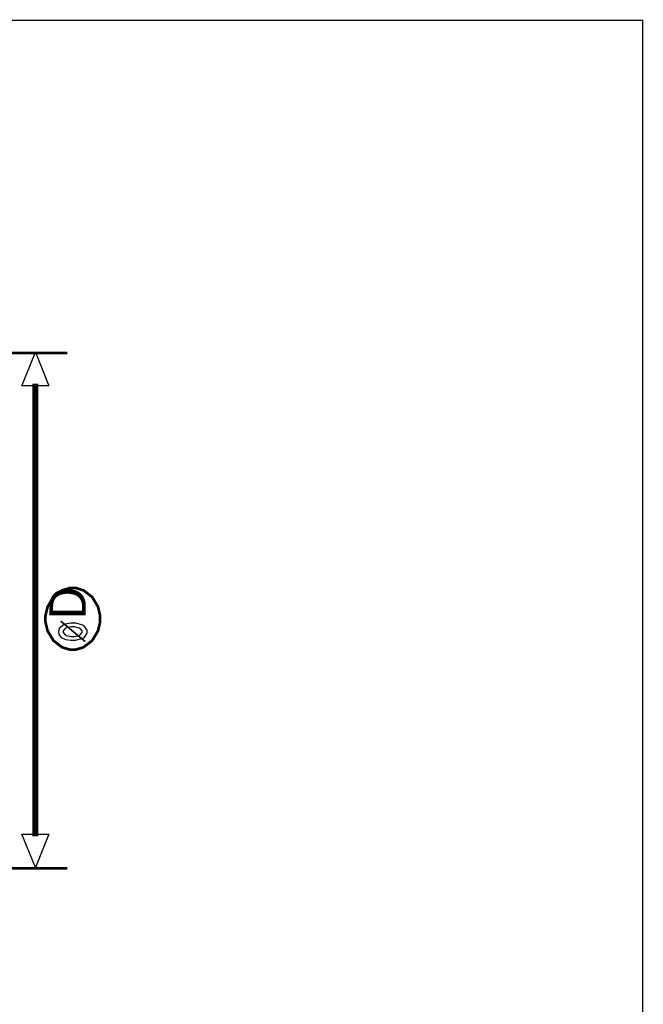
# Model space of a CAD drawing. Extents: x 0.5 to 11.5, y 0.5 to 7.9.
# Drawn here: x 9.4 to 11.2, y 4.2 to 7.2 of the extents above; entities that cross this region are included whole.
import ezdxf

# ---------------------------------------------------------------- set-up
doc = ezdxf.new("R2010")
doc.units = 0
doc.header["$MEASUREMENT"] = 0

msp = doc.modelspace()

# ---------------------------------------------------------------- linework, layer by layer
at = {"color": 142, "const_width": 0.003472}
msp.add_lwpolyline([(0.466471, 7.16314), (11.2154, 7.16314), (11.2154, 0.652453), (0.466471, 0.652453), (0.466471, 7.16314)], close=True, dxfattribs=at)
at = {"color": 162}
for points, const_width in [([(9.50493, 6.17269), (8.88265, 6.17269)], 0.007875), ([(9.40956, 4.73503), (9.40956, 6.08192)], 0.017417), ([(9.55767, 5.31429), (9.48503, 5.37517)], 0.004972), ([(9.50493, 4.63971), (8.88265, 4.63971)], 0.007875)]:
    msp.add_lwpolyline(points, dxfattribs=dict(at, const_width=const_width))
for points in [[(9.40956, 6.07525), (9.36957, 6.07525), (9.40956, 6.17524), (9.44954, 6.07525), (9.40956, 6.07525)], [(9.40956, 4.74169), (9.44954, 4.74169), (9.40956, 4.64171), (9.36957, 4.74169), (9.40956, 4.74169)]]:
    msp.add_lwpolyline(points, dxfattribs=at)
at = {"color": 162, "const_width": 0.007875}
msp.add_lwpolyline([(9.43951, 5.38211), (9.43951, 5.39111), (9.44586, 5.41797), (9.46332, 5.44721), (9.48915, 5.4669), (9.51292, 5.47412), (9.52083, 5.47412), (9.52869, 5.47412), (9.55246, 5.4669), (9.57835, 5.44721), (9.59576, 5.41797), (9.60215, 5.39111), (9.60215, 5.38211), (9.60215, 5.37315), (9.59576, 5.34631), (9.57835, 5.31706), (9.55246, 5.29736), (9.52869, 5.2901), (9.52083, 5.2901), (9.51292, 5.2901), (9.48915, 5.29736), (9.46332, 5.31706), (9.44586, 5.34631), (9.43951, 5.37315), (9.43951, 5.38211)], close=True, dxfattribs=at)
at = {"color": 162}
for points in [[(9.47889, 5.34244), (9.47889, 5.34586), (9.48204, 5.35525), (9.48269, 5.35612), (9.48351, 5.35726), (9.49522, 5.36594), (9.49681, 5.36654), (9.49832, 5.36714), (9.51535, 5.37011), (9.52106, 5.37011), (9.52869, 5.37011), (9.55003, 5.3641), (9.55181, 5.3629), (9.55354, 5.36171), (9.56222, 5.34836), (9.56222, 5.34386), (9.56222, 5.33903), (9.55333, 5.32579), (9.5516, 5.32454), (9.54981, 5.32335), (9.52789, 5.31717), (9.52061, 5.31717), (9.51508, 5.31717), (9.50022, 5.31967), (9.49858, 5.32015), (9.49767, 5.32042), (9.48931, 5.32454), (9.48856, 5.32508), (9.48774, 5.32568), (9.48178, 5.33214), (9.48139, 5.33285), (9.48096, 5.33361), (9.47889, 5.34028), (9.47889, 5.34244)], [(9.49262, 5.34364), (9.49262, 5.34115), (9.49804, 5.33425), (9.49914, 5.33356), (9.50022, 5.3329), (9.51551, 5.32958), (9.52061, 5.32958), (9.52587, 5.32958), (9.54075, 5.33296), (9.54183, 5.33361), (9.54286, 5.33431), (9.54829, 5.34153), (9.54829, 5.34392), (9.54829, 5.3464), (9.54286, 5.35325), (9.54183, 5.35389), (9.54075, 5.35454), (9.52576, 5.35786), (9.52078, 5.35786), (9.51503, 5.35786), (9.49886, 5.35385), (9.49778, 5.35303), (9.4969, 5.35243), (9.49262, 5.34586), (9.49262, 5.34364)]]:
    msp.add_lwpolyline(points, close=True, dxfattribs=at)

# ---------------------------------------------------------------- texts
msp.add_text('D', height=0.108333, rotation=90, dxfattribs=at).set_placement((9.55958, 5.37771))

doc.saveas('drawing.dxf')
